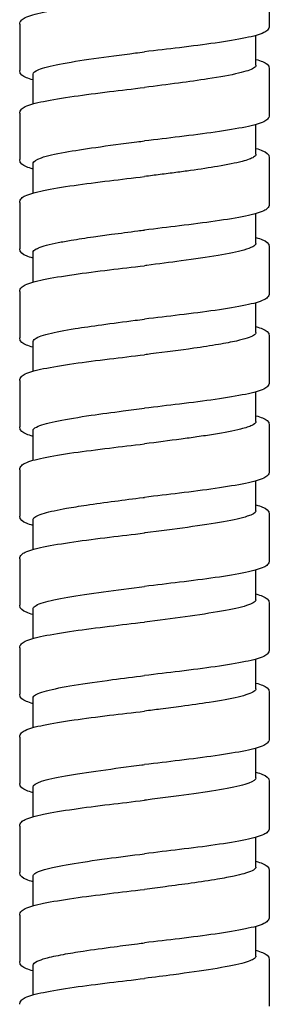
# Model space of a CAD drawing. Units: millimetres. Extents: x -316 to 452, y -132 to 952.
# Drawn here: x 336 to 350, y 355 to 410 of the extents above; entities that cross this region are included whole.
import ezdxf

# ---------------------------------------------------------------- set-up
doc = ezdxf.new("R2010")
doc.units = ezdxf.units.MM
doc.header["$LTSCALE"] = 5.882353

# ---------------------------------------------------------------- blocks, each defined once
blk = doc.blocks.new('1984.C38.ACT_V3')
for p, q in [((33.51, -507.033), (33.51, -509.633)), ((19.51, -509.533), (19.51, -512.133)), ((32.76, -511.833), (32.76, -510.162)), ((33.51, -512.033), (33.51, -514.633)), ((20.26, -514.004), (20.26, -512.333)), ((19.51, -514.533), (19.51, -517.133)), ((32.76, -516.833), (32.76, -515.162)), ((33.51, -517.033), (33.51, -519.633)), ((20.26, -519.003), (20.26, -517.333)), ((19.51, -519.533), (19.51, -522.133)), ((32.76, -521.833), (32.76, -520.162)), ((33.51, -522.033), (33.51, -524.633)), ((20.26, -524.004), (20.26, -522.333)), ((19.51, -524.533), (19.51, -527.133)), ((32.76, -526.833), (32.76, -525.162)), ((33.51, -527.033), (33.51, -529.633)), ((20.26, -529.004), (20.26, -527.333)), ((19.51, -529.533), (19.51, -532.133)), ((32.76, -531.833), (32.76, -530.162)), ((33.51, -532.033), (33.51, -534.633)), ((20.26, -534.004), (20.26, -532.333)), ((19.51, -534.533), (19.51, -537.133)), ((32.76, -536.833), (32.76, -535.162)), ((33.51, -537.033), (33.51, -539.633)), ((20.26, -539.004), (20.26, -537.333)), ((19.51, -539.533), (19.51, -542.133)), ((32.76, -541.833), (32.76, -540.162)), ((33.51, -542.033), (33.51, -544.633)), ((20.26, -544.004), (20.26, -542.333)), ((19.51, -544.533), (19.51, -547.133)), ((32.76, -546.833), (32.76, -545.162)), ((20.26, -549.003), (20.26, -547.333)), ((33.51, -547.033), (33.51, -549.633)), ((19.51, -549.533), (19.51, -552.133)), ((32.76, -551.833), (32.76, -550.162)), ((20.26, -554.003), (20.26, -552.333)), ((33.51, -552.033), (33.51, -554.633)), ((19.51, -554.533), (19.51, -557.133)), ((32.76, -556.833), (32.76, -555.162)), ((20.26, -559.003), (20.26, -557.333)), ((33.51, -557.033), (33.51, -559.633)), ((19.51, -559.533), (19.51, -562.133)), ((32.76, -561.833), (32.76, -560.162)), ((20.26, -564.004), (20.26, -562.333)), ((33.51, -562.033), (33.51, -564.633))]:
    blk.add_line(p, q)
for points, knots in [([(19.51, -509.533), (19.51, -509.442), (19.555, -509.362), (19.667, -509.244), (19.739, -509.201), (20.051, -509.05), (20.394, -508.957), (21.313, -508.766), (21.897, -508.67), (23.16, -508.489), (23.842, -508.402), (25.182, -508.238), (25.85, -508.16), (26.51, -508.083)], [0, 0, 0, 0, 0.079726, 0.079726, 0.172487, 0.172487, 0.416066, 0.416066, 0.659736, 0.659736, 0.8827, 0.8827, 1.082091, 1.082091, 1.082091, 1.082091]), ([(33.51, -509.633), (33.51, -509.724), (33.464, -509.804), (33.353, -509.921), (33.281, -509.964), (32.969, -510.115), (32.627, -510.208), (31.709, -510.399), (31.125, -510.495), (29.862, -510.676), (29.18, -510.764), (27.839, -510.927), (27.171, -511.006), (26.51, -511.083)], [0, 0, 0, 0, 0.079659, 0.079659, 0.172301, 0.172301, 0.415671, 0.415671, 0.659236, 0.659236, 0.882337, 0.882337, 1.081962, 1.081962, 1.081962, 1.081962]), ([(20.26, -512.333), (20.26, -512.248), (20.367, -512.163), (20.831, -511.976), (21.228, -511.874), (22.281, -511.667), (22.933, -511.563), (24.392, -511.355), (25.183, -511.252), (26.167, -511.126), (26.339, -511.105), (26.51, -511.083)], [65.4691961, 65.4691961, 65.4691961, 65.4691961, 65.6715966, 65.6715966, 65.9143378, 65.9143378, 66.163249, 66.163249, 66.4098616, 66.4098616, 66.4617921, 66.4617921, 66.4617921, 66.4617921]), ([(32.76, -511.504), (32.905, -511.545), (33.029, -511.587), (33.326, -511.714), (33.51, -511.812), (33.51, -512.033)], [0.7855666, 0.7855666, 0.7855666, 0.7855666, 0.88815, 0.88815, 1.0815602, 1.0815602, 1.0815602, 1.0815602]), ([(20.26, -512.662), (20.114, -512.621), (19.991, -512.579), (19.693, -512.452), (19.51, -512.354), (19.51, -512.133)], [0.78553, 0.78553, 0.78553, 0.78553, 0.8880926, 0.8880926, 1.0814076, 1.0814076, 1.0814076, 1.0814076]), ([(32.76, -511.833), (32.76, -511.888), (32.715, -511.942), (32.472, -512.093), (32.185, -512.188), (31.331, -512.391), (30.745, -512.496), (29.553, -512.681), (29, -512.758), (27.8, -512.919), (27.156, -513.001), (26.51, -513.083)], [52.1737114, 52.1737114, 52.1737114, 52.1737114, 52.3040952, 52.3040952, 52.5319728, 52.5319728, 52.7847392, 52.7847392, 52.9699457, 52.9699457, 53.1659818, 53.1659818, 53.1659818, 53.1659818]), ([(19.51, -514.533), (19.51, -514.442), (19.555, -514.362), (19.667, -514.244), (19.738, -514.201), (20.05, -514.05), (20.393, -513.957), (21.312, -513.766), (21.896, -513.67), (23.16, -513.489), (23.841, -513.402), (25.182, -513.238), (25.849, -513.16), (26.51, -513.083)], [0, 0, 0, 0, 0.079689, 0.079689, 0.1724, 0.1724, 0.41594, 0.41594, 0.659655, 0.659655, 0.882627, 0.882627, 1.082089, 1.082089, 1.082089, 1.082089]), ([(33.51, -514.633), (33.51, -514.724), (33.464, -514.804), (33.353, -514.921), (33.281, -514.964), (32.97, -515.115), (32.627, -515.208), (31.709, -515.399), (31.125, -515.495), (29.863, -515.676), (29.181, -515.764), (27.839, -515.927), (27.171, -516.006), (26.51, -516.083)], [0, 0, 0, 0, 0.079639, 0.079639, 0.172256, 0.172256, 0.415539, 0.415539, 0.659134, 0.659134, 0.882272, 0.882272, 1.081928, 1.081928, 1.081928, 1.081928]), ([(20.26, -517.333), (20.26, -517.329), (20.26, -517.325), (20.273, -517.221), (20.432, -517.122), (21.038, -516.919), (21.489, -516.817), (22.555, -516.623), (23.135, -516.534), (24.496, -516.341), (25.281, -516.239), (26.226, -516.119), (26.368, -516.101), (26.51, -516.083)], [61.5022716, 61.5022716, 61.5022716, 61.5022716, 61.5121083, 61.5121083, 61.748854, 61.748854, 61.9938543, 61.9938543, 62.2082329, 62.2082329, 62.4517921, 62.4517921, 62.4947186, 62.4947186, 62.4947186, 62.4947186]), ([(32.76, -516.504), (32.905, -516.545), (33.029, -516.587), (33.326, -516.714), (33.51, -516.812), (33.51, -517.033)], [0.7855709, 0.7855709, 0.7855709, 0.7855709, 0.8881991, 0.8881991, 1.081568, 1.081568, 1.081568, 1.081568]), ([(20.26, -517.662), (20.114, -517.621), (19.991, -517.579), (19.693, -517.451), (19.51, -517.354), (19.51, -517.133)], [0.785541, 0.785541, 0.785541, 0.785541, 0.8881509, 0.8881509, 1.0814118, 1.0814118, 1.0814118, 1.0814118]), ([(32.76, -516.833), (32.76, -516.887), (32.717, -516.941), (32.504, -517.075), (32.285, -517.154), (31.627, -517.328), (31.161, -517.42), (30.152, -517.591), (29.643, -517.667), (28.829, -517.781), (28.555, -517.818), (27.985, -517.894), (27.689, -517.932), (27.098, -518.008), (26.804, -518.046), (26.51, -518.083)], [56.1405906, 56.1405906, 56.1405906, 56.1405906, 56.2689546, 56.2689546, 56.4587791, 56.4587791, 56.6809169, 56.6809169, 56.8629047, 56.8629047, 56.9513288, 56.9513288, 57.0426606, 57.0426606, 57.131846, 57.131846, 57.131846, 57.131846]), ([(19.51, -519.533), (19.51, -519.442), (19.555, -519.362), (19.667, -519.244), (19.739, -519.201), (20.051, -519.05), (20.394, -518.957), (21.313, -518.766), (21.897, -518.67), (23.16, -518.489), (23.842, -518.402), (25.182, -518.238), (25.85, -518.16), (26.51, -518.083)], [0, 0, 0, 0, 0.079745, 0.079745, 0.172505, 0.172505, 0.416098, 0.416098, 0.659715, 0.659715, 0.882589, 0.882589, 1.08202, 1.08202, 1.08202, 1.08202]), ([(33.51, -519.633), (33.51, -519.724), (33.464, -519.804), (33.353, -519.921), (33.281, -519.964), (32.97, -520.115), (32.627, -520.208), (31.71, -520.399), (31.126, -520.495), (29.863, -520.676), (29.181, -520.764), (27.839, -520.927), (27.171, -521.006), (26.51, -521.083)], [0, 0, 0, 0, 0.07963, 0.07963, 0.172236, 0.172236, 0.415489, 0.415489, 0.659108, 0.659108, 0.882291, 0.882291, 1.081934, 1.081934, 1.081934, 1.081934]), ([(20.26, -522.333), (20.26, -522.269), (20.32, -522.205), (20.479, -522.121), (20.523, -522.1), (20.689, -522.033), (20.837, -521.985), (21.203, -521.887), (21.425, -521.837), (21.894, -521.742), (22.135, -521.699), (22.776, -521.59), (23.198, -521.526), (23.975, -521.414), (24.315, -521.368), (25.144, -521.257), (25.639, -521.194), (26.263, -521.114), (26.387, -521.099), (26.51, -521.083)], [57.5378658, 57.5378658, 57.5378658, 57.5378658, 57.6903791, 57.6903791, 57.7384024, 57.7384024, 57.851273, 57.851273, 57.9711344, 57.9711344, 58.0753666, 58.0753666, 58.2290208, 58.2290208, 58.3397385, 58.3397385, 58.4914281, 58.4914281, 58.528755, 58.528755, 58.528755, 58.528755]), ([(32.76, -521.504), (32.905, -521.545), (33.028, -521.587), (33.326, -521.714), (33.51, -521.812), (33.51, -522.033)], [0.7855703, 0.7855703, 0.7855703, 0.7855703, 0.8880877, 0.8880877, 1.0815786, 1.0815786, 1.0815786, 1.0815786]), ([(20.26, -522.662), (20.114, -522.621), (19.991, -522.579), (19.693, -522.451), (19.51, -522.354), (19.51, -522.133)], [0.7855446, 0.7855446, 0.7855446, 0.7855446, 0.8881266, 0.8881266, 1.0814743, 1.0814743, 1.0814743, 1.0814743]), ([(32.76, -521.833), (32.76, -521.85), (32.755, -521.867), (32.723, -521.931), (32.667, -521.978), (32.464, -522.086), (32.296, -522.147), (31.719, -522.309), (31.229, -522.409), (30.027, -522.612), (29.324, -522.714), (27.945, -522.9), (27.297, -522.983), (26.599, -523.072), (26.554, -523.077), (26.51, -523.083)], [60.1081621, 60.1081621, 60.1081621, 60.1081621, 60.1486198, 60.1486198, 60.2605587, 60.2605587, 60.4052889, 60.4052889, 60.6448468, 60.6448468, 60.8887961, 60.8887961, 61.0864571, 61.0864571, 61.0999952, 61.0999952, 61.0999952, 61.0999952]), ([(19.51, -524.533), (19.51, -524.442), (19.555, -524.362), (19.667, -524.244), (19.739, -524.201), (20.05, -524.05), (20.393, -523.957), (21.312, -523.766), (21.896, -523.67), (23.159, -523.489), (23.841, -523.402), (25.182, -523.238), (25.849, -523.16), (26.51, -523.083)], [0, 0, 0, 0, 0.07969, 0.07969, 0.172389, 0.172389, 0.415839, 0.415839, 0.659546, 0.659546, 0.882489, 0.882489, 1.082016, 1.082016, 1.082016, 1.082016]), ([(33.51, -524.633), (33.51, -524.724), (33.464, -524.804), (33.353, -524.921), (33.281, -524.964), (32.97, -525.115), (32.627, -525.208), (31.71, -525.399), (31.126, -525.495), (29.863, -525.676), (29.181, -525.764), (27.839, -525.927), (27.171, -526.006), (26.51, -526.083)], [0, 0, 0, 0, 0.07963, 0.07963, 0.172236, 0.172236, 0.415483, 0.415483, 0.659077, 0.659077, 0.882236, 0.882236, 1.081916, 1.081916, 1.081916, 1.081916]), ([(20.26, -527.333), (20.26, -527.296), (20.28, -527.259), (20.436, -527.116), (20.712, -527.012), (21.521, -526.81), (22.026, -526.714), (23.076, -526.543), (23.577, -526.47), (24.711, -526.313), (25.346, -526.231), (26.165, -526.127), (26.337, -526.105), (26.51, -526.083)], [53.5695981, 53.5695981, 53.5695981, 53.5695981, 53.6580069, 53.6580069, 53.9075323, 53.9075323, 54.1380957, 54.1380957, 54.3131592, 54.3131592, 54.5094305, 54.5094305, 54.5617008, 54.5617008, 54.5617008, 54.5617008]), ([(32.76, -526.504), (32.905, -526.545), (33.029, -526.586), (33.326, -526.714), (33.51, -526.812), (33.51, -527.033)], [0.7855716, 0.7855716, 0.7855716, 0.7855716, 0.8880665, 0.8880665, 1.0814702, 1.0814702, 1.0814702, 1.0814702]), ([(32.76, -526.833), (32.76, -526.887), (32.716, -526.942), (32.461, -527.101), (32.134, -527.205), (31.379, -527.376), (31.038, -527.441), (30.236, -527.577), (29.772, -527.648), (28.518, -527.826), (27.698, -527.931), (26.743, -528.053), (26.626, -528.068), (26.51, -528.083)], [64.0775638, 64.0775638, 64.0775638, 64.0775638, 64.2069855, 64.2069855, 64.4564839, 64.4564839, 64.6116974, 64.6116974, 64.7802627, 64.7802627, 65.0342618, 65.0342618, 65.0695166, 65.0695166, 65.0695166, 65.0695166]), ([(20.26, -527.662), (20.114, -527.621), (19.991, -527.579), (19.693, -527.451), (19.51, -527.354), (19.51, -527.133)], [0.785564, 0.785564, 0.785564, 0.785564, 0.8880762, 0.8880762, 1.0814612, 1.0814612, 1.0814612, 1.0814612]), ([(19.51, -529.533), (19.51, -529.442), (19.555, -529.362), (19.667, -529.245), (19.738, -529.201), (20.05, -529.051), (20.392, -528.957), (21.31, -528.767), (21.894, -528.671), (23.157, -528.49), (23.839, -528.402), (25.181, -528.238), (25.849, -528.16), (26.51, -528.083)], [0, 0, 0, 0, 0.079615, 0.079615, 0.172206, 0.172206, 0.41545, 0.41545, 0.659191, 0.659191, 0.882306, 0.882306, 1.081957, 1.081957, 1.081957, 1.081957]), ([(33.51, -529.633), (33.51, -529.724), (33.465, -529.804), (33.353, -529.921), (33.281, -529.964), (32.97, -530.115), (32.627, -530.208), (31.709, -530.399), (31.125, -530.495), (29.862, -530.676), (29.18, -530.764), (27.839, -530.927), (27.171, -531.005), (26.51, -531.083)], [0, 0, 0, 0, 0.079634, 0.079634, 0.172259, 0.172259, 0.415626, 0.415626, 0.659385, 0.659385, 0.882417, 0.882417, 1.082018, 1.082018, 1.082018, 1.082018]), ([(20.26, -532.333), (20.26, -532.317), (20.263, -532.301), (20.301, -532.22), (20.395, -532.155), (20.79, -531.988), (21.175, -531.887), (22.194, -531.683), (22.819, -531.581), (24.087, -531.397), (24.692, -531.316), (25.713, -531.184), (26.111, -531.133), (26.51, -531.083)], [49.6010663, 49.6010663, 49.6010663, 49.6010663, 49.638475, 49.638475, 49.7939357, 49.7939357, 50.0356948, 50.0356948, 50.278889, 50.278889, 50.472105, 50.472105, 50.5931934, 50.5931934, 50.5931934, 50.5931934]), ([(32.76, -531.503), (32.905, -531.545), (33.029, -531.586), (33.327, -531.714), (33.51, -531.812), (33.51, -532.033)], [0.7855679, 0.7855679, 0.7855679, 0.7855679, 0.8882477, 0.8882477, 1.0814624, 1.0814624, 1.0814624, 1.0814624]), ([(32.76, -531.833), (32.76, -531.85), (32.756, -531.866), (32.72, -531.938), (32.648, -531.993), (32.389, -532.117), (32.177, -532.185), (31.509, -532.354), (30.993, -532.452), (30.09, -532.599), (29.778, -532.646), (29.165, -532.734), (28.868, -532.775), (27.902, -532.906), (27.208, -532.994), (26.51, -533.083)], [68.0439521, 68.0439521, 68.0439521, 68.0439521, 68.0841349, 68.0841349, 68.2139848, 68.2139848, 68.3782367, 68.3782367, 68.6136577, 68.6136577, 68.7261647, 68.7261647, 68.8239152, 68.8239152, 69.0353857, 69.0353857, 69.0353857, 69.0353857]), ([(20.26, -532.662), (20.114, -532.621), (19.991, -532.579), (19.693, -532.451), (19.51, -532.354), (19.51, -532.133)], [0.7855786, 0.7855786, 0.7855786, 0.7855786, 0.8882885, 0.8882885, 1.0815331, 1.0815331, 1.0815331, 1.0815331]), ([(19.51, -534.533), (19.51, -534.442), (19.555, -534.362), (19.667, -534.245), (19.738, -534.201), (20.05, -534.051), (20.393, -533.957), (21.31, -533.767), (21.895, -533.671), (23.158, -533.489), (23.84, -533.402), (25.181, -533.238), (25.849, -533.16), (26.51, -533.083)], [0, 0, 0, 0, 0.079635, 0.079635, 0.172262, 0.172262, 0.415623, 0.415623, 0.659392, 0.659392, 0.88244, 0.88244, 1.082018, 1.082018, 1.082018, 1.082018]), ([(33.51, -534.633), (33.51, -534.724), (33.465, -534.804), (33.353, -534.921), (33.281, -534.964), (32.97, -535.115), (32.627, -535.208), (31.71, -535.399), (31.125, -535.495), (29.862, -535.676), (29.18, -535.764), (27.839, -535.927), (27.171, -536.006), (26.51, -536.083)], [0, 0, 0, 0, 0.079608, 0.079608, 0.172205, 0.172205, 0.415533, 0.415533, 0.659364, 0.659364, 0.882444, 0.882444, 1.082054, 1.082054, 1.082054, 1.082054]), ([(20.26, -537.333), (20.26, -537.312), (20.266, -537.291), (20.341, -537.17), (20.551, -537.071), (21.211, -536.879), (21.631, -536.789), (22.479, -536.638), (22.854, -536.578), (23.752, -536.444), (24.284, -536.371), (25.361, -536.229), (25.897, -536.161), (26.461, -536.089), (26.485, -536.086), (26.51, -536.083)], [45.6355297, 45.6355297, 45.6355297, 45.6355297, 45.6849499, 45.6849499, 45.923444, 45.923444, 46.1387874, 46.1387874, 46.2820125, 46.2820125, 46.4566397, 46.4566397, 46.6197257, 46.6197257, 46.6271676, 46.6271676, 46.6271676, 46.6271676]), ([(32.76, -536.504), (32.905, -536.545), (33.029, -536.586), (33.326, -536.714), (33.51, -536.812), (33.51, -537.033)], [0.7855667, 0.7855667, 0.7855667, 0.7855667, 0.8881073, 0.8881073, 1.0814576, 1.0814576, 1.0814576, 1.0814576]), ([(32.76, -536.833), (32.76, -536.839), (32.759, -536.846), (32.739, -536.951), (32.574, -537.05), (31.962, -537.251), (31.512, -537.353), (30.367, -537.559), (29.679, -537.663), (28.168, -537.872), (27.361, -537.974), (26.534, -538.08), (26.522, -538.081), (26.51, -538.083)], [72.0120183, 72.0120183, 72.0120183, 72.0120183, 72.0274192, 72.0274192, 72.2630805, 72.2630805, 72.50583, 72.50583, 72.7544352, 72.7544352, 73.001048, 73.001048, 73.0046928, 73.0046928, 73.0046928, 73.0046928]), ([(20.26, -537.662), (20.114, -537.621), (19.991, -537.579), (19.693, -537.451), (19.51, -537.354), (19.51, -537.133)], [0.7855734, 0.7855734, 0.7855734, 0.7855734, 0.8880785, 0.8880785, 1.0814765, 1.0814765, 1.0814765, 1.0814765]), ([(19.51, -539.533), (19.51, -539.442), (19.555, -539.362), (19.667, -539.244), (19.738, -539.201), (20.05, -539.051), (20.393, -538.957), (21.31, -538.767), (21.894, -538.671), (23.157, -538.49), (23.839, -538.402), (25.181, -538.238), (25.849, -538.16), (26.51, -538.083)], [0, 0, 0, 0, 0.079652, 0.079652, 0.172286, 0.172286, 0.415623, 0.415623, 0.659213, 0.659213, 0.882323, 0.882323, 1.08195, 1.08195, 1.08195, 1.08195]), ([(33.51, -539.633), (33.51, -539.724), (33.464, -539.804), (33.353, -539.921), (33.281, -539.964), (32.969, -540.115), (32.627, -540.208), (31.709, -540.399), (31.124, -540.495), (29.861, -540.676), (29.179, -540.764), (27.838, -540.927), (27.17, -541.005), (26.51, -541.083)], [0, 0, 0, 0, 0.079654, 0.079654, 0.172308, 0.172308, 0.415729, 0.415729, 0.659449, 0.659449, 0.882453, 0.882453, 1.082022, 1.082022, 1.082022, 1.082022]), ([(20.26, -542.333), (20.26, -542.322), (20.261, -542.312), (20.297, -542.197), (20.491, -542.093), (21.169, -541.887), (21.636, -541.787), (22.791, -541.585), (23.472, -541.484), (24.946, -541.282), (25.725, -541.183), (26.51, -541.083)], [41.6651553, 41.6651553, 41.6651553, 41.6651553, 41.6898747, 41.6898747, 41.9387855, 41.9387855, 42.178487, 42.178487, 42.4202914, 42.4202914, 42.6578334, 42.6578334, 42.6578334, 42.6578334]), ([(32.76, -541.833), (32.76, -541.841), (32.759, -541.848), (32.733, -541.959), (32.555, -542.06), (31.901, -542.267), (31.425, -542.371), (30.24, -542.579), (29.544, -542.683), (28.058, -542.886), (27.287, -542.984), (26.51, -543.083)], [75.9821984, 75.9821984, 75.9821984, 75.9821984, 76.0008531, 76.0008531, 76.2437883, 76.2437883, 76.4925116, 76.4925116, 76.7397375, 76.7397375, 76.9749414, 76.9749414, 76.9749414, 76.9749414]), ([(32.76, -541.503), (32.905, -541.545), (33.028, -541.586), (33.326, -541.714), (33.51, -541.812), (33.51, -542.033)], [0.7855358, 0.7855358, 0.7855358, 0.7855358, 0.8879958, 0.8879958, 1.081498, 1.081498, 1.081498, 1.081498]), ([(20.26, -542.662), (20.115, -542.621), (19.991, -542.579), (19.694, -542.451), (19.51, -542.354), (19.51, -542.133)], [0.7855606, 0.7855606, 0.7855606, 0.7855606, 0.8880138, 0.8880138, 1.08153, 1.08153, 1.08153, 1.08153]), ([(19.51, -544.533), (19.51, -544.442), (19.555, -544.362), (19.667, -544.244), (19.738, -544.201), (20.05, -544.051), (20.393, -543.957), (21.31, -543.767), (21.895, -543.671), (23.157, -543.49), (23.839, -543.402), (25.18, -543.238), (25.849, -543.16), (26.51, -543.083)], [0, 0, 0, 0, 0.079642, 0.079642, 0.172252, 0.172252, 0.415641, 0.415641, 0.659328, 0.659328, 0.882316, 0.882316, 1.082013, 1.082013, 1.082013, 1.082013]), ([(33.51, -544.633), (33.51, -544.724), (33.464, -544.804), (33.353, -544.921), (33.281, -544.965), (32.969, -545.115), (32.626, -545.209), (31.708, -545.399), (31.124, -545.495), (29.861, -545.676), (29.179, -545.764), (27.838, -545.927), (27.17, -546.005), (26.51, -546.083)], [0, 0, 0, 0, 0.079681, 0.079681, 0.172357, 0.172357, 0.415833, 0.415833, 0.659402, 0.659402, 0.882466, 0.882466, 1.081982, 1.081982, 1.081982, 1.081982]), ([(20.26, -547.333), (20.26, -547.303), (20.273, -547.274), (20.388, -547.142), (20.632, -547.04), (21.405, -546.834), (21.929, -546.731), (23.196, -546.523), (23.929, -546.419), (25.299, -546.237), (25.903, -546.16), (26.51, -546.083)], [37.695235, 37.695235, 37.695235, 37.695235, 37.7652739, 37.7652739, 38.0094993, 38.0094993, 38.2555023, 38.2555023, 38.5040256, 38.5040256, 38.6879128, 38.6879128, 38.6879128, 38.6879128]), ([(32.76, -546.833), (32.76, -546.883), (32.722, -546.933), (32.496, -547.086), (32.193, -547.188), (31.329, -547.39), (30.782, -547.489), (29.657, -547.665), (29.124, -547.741), (28.189, -547.867), (27.806, -547.917), (27.115, -548.006), (26.812, -548.044), (26.51, -548.083)], [79.9530299, 79.9530299, 79.9530299, 79.9530299, 80.0729781, 80.0729781, 80.3161129, 80.3161129, 80.5537995, 80.5537995, 80.7341093, 80.7341093, 80.8532489, 80.8532489, 80.9451519, 80.9451519, 80.9451519, 80.9451519]), ([(32.76, -546.504), (32.905, -546.545), (33.029, -546.587), (33.326, -546.714), (33.51, -546.812), (33.51, -547.033)], [0.7855641, 0.7855641, 0.7855641, 0.7855641, 0.8881605, 0.8881605, 1.0814775, 1.0814775, 1.0814775, 1.0814775]), ([(20.26, -547.662), (20.114, -547.621), (19.991, -547.579), (19.693, -547.451), (19.51, -547.354), (19.51, -547.133)], [0.7855587, 0.7855587, 0.7855587, 0.7855587, 0.8881447, 0.8881447, 1.0814618, 1.0814618, 1.0814618, 1.0814618]), ([(19.51, -549.533), (19.51, -549.442), (19.555, -549.361), (19.667, -549.244), (19.739, -549.201), (20.051, -549.05), (20.394, -548.957), (21.312, -548.766), (21.896, -548.67), (23.159, -548.489), (23.841, -548.402), (25.182, -548.238), (25.85, -548.16), (26.51, -548.083)], [0, 0, 0, 0, 0.079732, 0.079732, 0.172476, 0.172476, 0.415917, 0.415917, 0.659483, 0.659483, 0.882583, 0.882583, 1.081966, 1.081966, 1.081966, 1.081966]), ([(33.51, -549.633), (33.51, -549.724), (33.464, -549.804), (33.353, -549.921), (33.281, -549.964), (32.97, -550.115), (32.627, -550.208), (31.71, -550.399), (31.125, -550.495), (29.862, -550.676), (29.181, -550.763), (27.839, -550.927), (27.171, -551.005), (26.51, -551.083)], [0, 0, 0, 0, 0.079624, 0.079624, 0.172201, 0.172201, 0.415504, 0.415504, 0.659281, 0.659281, 0.882267, 0.882267, 1.082, 1.082, 1.082, 1.082]), ([(20.26, -552.333), (20.26, -552.332), (20.26, -552.332), (20.261, -552.227), (20.424, -552.123), (21.051, -551.915), (21.507, -551.813), (22.647, -551.607), (23.318, -551.506), (24.785, -551.303), (25.566, -551.203), (26.408, -551.096), (26.459, -551.089), (26.51, -551.083)], [33.7247259, 33.7247259, 33.7247259, 33.7247259, 33.7260485, 33.7260485, 33.973902, 33.973902, 34.2197631, 34.2197631, 34.4625851, 34.4625851, 34.7020433, 34.7020433, 34.7174188, 34.7174188, 34.7174188, 34.7174188]), ([(32.76, -551.833), (32.76, -551.927), (32.627, -552.021), (32.091, -552.217), (31.675, -552.317), (30.613, -552.519), (29.978, -552.618), (28.543, -552.822), (27.75, -552.925), (26.796, -553.046), (26.653, -553.065), (26.51, -553.083)], [83.9215484, 83.9215484, 83.9215484, 83.9215484, 84.1464868, 84.1464868, 84.3868198, 84.3868198, 84.6249583, 84.6249583, 84.8708334, 84.8708334, 84.9142285, 84.9142285, 84.9142285, 84.9142285]), ([(32.76, -551.504), (32.905, -551.545), (33.028, -551.587), (33.326, -551.714), (33.51, -551.812), (33.51, -552.033)], [0.785561, 0.785561, 0.785561, 0.785561, 0.8880007, 0.8880007, 1.0814697, 1.0814697, 1.0814697, 1.0814697]), ([(20.26, -552.662), (20.114, -552.621), (19.991, -552.579), (19.693, -552.451), (19.51, -552.354), (19.51, -552.133)], [0.7855456, 0.7855456, 0.7855456, 0.7855456, 0.88807, 0.88807, 1.0815229, 1.0815229, 1.0815229, 1.0815229]), ([(19.51, -554.533), (19.51, -554.442), (19.555, -554.362), (19.667, -554.244), (19.739, -554.201), (20.051, -554.05), (20.394, -553.957), (21.312, -553.766), (21.896, -553.67), (23.159, -553.489), (23.841, -553.402), (25.182, -553.238), (25.849, -553.16), (26.51, -553.083)], [0, 0, 0, 0, 0.079725, 0.079725, 0.172407, 0.172407, 0.415951, 0.415951, 0.659511, 0.659511, 0.882555, 0.882555, 1.081986, 1.081986, 1.081986, 1.081986]), ([(33.51, -554.633), (33.51, -554.724), (33.464, -554.804), (33.353, -554.921), (33.281, -554.964), (32.97, -555.115), (32.627, -555.208), (31.709, -555.399), (31.125, -555.495), (29.862, -555.676), (29.18, -555.763), (27.839, -555.927), (27.171, -556.006), (26.51, -556.083)], [0, 0, 0, 0, 0.07965, 0.07965, 0.172274, 0.172274, 0.415697, 0.415697, 0.659345, 0.659345, 0.882343, 0.882343, 1.082018, 1.082018, 1.082018, 1.082018]), ([(20.26, -557.333), (20.26, -557.311), (20.267, -557.29), (20.345, -557.167), (20.557, -557.068), (21.258, -556.866), (21.743, -556.766), (22.938, -556.562), (23.643, -556.459), (25.083, -556.265), (25.794, -556.174), (26.51, -556.083)], [29.7559719, 29.7559719, 29.7559719, 29.7559719, 29.8074866, 29.8074866, 30.0458019, 30.0458019, 30.2861746, 30.2861746, 30.5318049, 30.5318049, 30.7486806, 30.7486806, 30.7486806, 30.7486806]), ([(32.76, -556.833), (32.76, -556.849), (32.756, -556.864), (32.724, -556.932), (32.66, -556.984), (32.443, -557.093), (32.284, -557.15), (31.928, -557.25), (31.749, -557.293), (31.272, -557.396), (30.956, -557.455), (30.16, -557.589), (29.663, -557.664), (28.664, -557.804), (28.175, -557.869), (27.289, -557.984), (26.9, -558.033), (26.51, -558.083)], [87.889796, 87.889796, 87.889796, 87.889796, 87.9272305, 87.9272305, 88.0511445, 88.0511445, 88.1861699, 88.1861699, 88.2891109, 88.2891109, 88.4297508, 88.4297508, 88.6078102, 88.6078102, 88.7624513, 88.7624513, 88.8805715, 88.8805715, 88.8805715, 88.8805715]), ([(32.76, -556.504), (32.905, -556.545), (33.029, -556.587), (33.326, -556.714), (33.51, -556.812), (33.51, -557.033)], [0.7855231, 0.7855231, 0.7855231, 0.7855231, 0.8880525, 0.8880525, 1.0815351, 1.0815351, 1.0815351, 1.0815351]), ([(20.26, -557.662), (20.115, -557.621), (19.991, -557.579), (19.693, -557.451), (19.51, -557.354), (19.51, -557.133)], [0.7855332, 0.7855332, 0.7855332, 0.7855332, 0.888002, 0.888002, 1.0814972, 1.0814972, 1.0814972, 1.0814972]), ([(19.51, -559.533), (19.51, -559.442), (19.555, -559.362), (19.667, -559.244), (19.739, -559.201), (20.05, -559.05), (20.393, -558.957), (21.311, -558.766), (21.895, -558.67), (23.158, -558.49), (23.84, -558.402), (25.181, -558.238), (25.849, -558.16), (26.51, -558.083)], [0, 0, 0, 0, 0.079659, 0.079659, 0.172368, 0.172368, 0.415842, 0.415842, 0.65937, 0.65937, 0.882416, 0.882416, 1.081993, 1.081993, 1.081993, 1.081993]), ([(33.51, -559.633), (33.51, -559.724), (33.464, -559.804), (33.353, -559.921), (33.281, -559.964), (32.969, -560.115), (32.626, -560.208), (31.708, -560.399), (31.124, -560.495), (29.862, -560.676), (29.18, -560.764), (27.839, -560.927), (27.171, -561.006), (26.51, -561.083)], [0, 0, 0, 0, 0.079678, 0.079678, 0.172346, 0.172346, 0.415807, 0.415807, 0.659253, 0.659253, 0.882346, 0.882346, 1.081969, 1.081969, 1.081969, 1.081969]), ([(20.26, -562.333), (20.26, -562.259), (20.339, -562.186), (20.615, -562.058), (20.775, -562.003), (21.238, -561.876), (21.569, -561.804), (22.292, -561.67), (22.667, -561.608), (23.611, -561.464), (24.197, -561.383), (25.24, -561.245), (25.677, -561.189), (26.249, -561.116), (26.379, -561.1), (26.51, -561.083)], [25.7904518, 25.7904518, 25.7904518, 25.7904518, 25.9654629, 25.9654629, 26.0953655, 26.0953655, 26.2671098, 26.2671098, 26.4147221, 26.4147221, 26.6086075, 26.6086075, 26.7423173, 26.7423173, 26.7818384, 26.7818384, 26.7818384, 26.7818384]), ([(32.76, -561.833), (32.76, -561.876), (32.733, -561.918), (32.561, -562.054), (32.32, -562.146), (31.558, -562.345), (31.009, -562.45), (29.693, -562.662), (28.939, -562.768), (27.602, -562.944), (27.057, -563.013), (26.51, -563.083)], [91.8558712, 91.8558712, 91.8558712, 91.8558712, 91.9579776, 91.9579776, 92.1778262, 92.1778262, 92.4301259, 92.4301259, 92.6825095, 92.6825095, 92.8486118, 92.8486118, 92.8486118, 92.8486118]), ([(32.76, -561.504), (32.905, -561.545), (33.028, -561.587), (33.326, -561.714), (33.51, -561.812), (33.51, -562.033)], [0.7855515, 0.7855515, 0.7855515, 0.7855515, 0.8880063, 0.8880063, 1.0815253, 1.0815253, 1.0815253, 1.0815253]), ([(20.26, -562.662), (20.115, -562.621), (19.991, -562.579), (19.693, -562.451), (19.51, -562.354), (19.51, -562.133)], [0.7855357, 0.7855357, 0.7855357, 0.7855357, 0.887983, 0.887983, 1.0814979, 1.0814979, 1.0814979, 1.0814979]), ([(19.51, -564.533), (19.51, -564.442), (19.555, -564.362), (19.667, -564.244), (19.738, -564.201), (20.05, -564.05), (20.394, -563.957), (21.312, -563.766), (21.897, -563.67), (23.16, -563.489), (23.842, -563.402), (25.182, -563.238), (25.85, -563.16), (26.51, -563.083)], [0, 0, 0, 0, 0.079704, 0.079704, 0.172438, 0.172438, 0.416014, 0.416014, 0.659699, 0.659699, 0.882684, 0.882684, 1.082102, 1.082102, 1.082102, 1.082102])]:
    blk.add_open_spline(points, degree=3, knots=knots)

msp = doc.modelspace()

# ---------------------------------------------------------------- block references
msp.add_blockref('1984.C38.ACT_V3', (316.419, 919.76))

doc.saveas('drawing.dxf')
